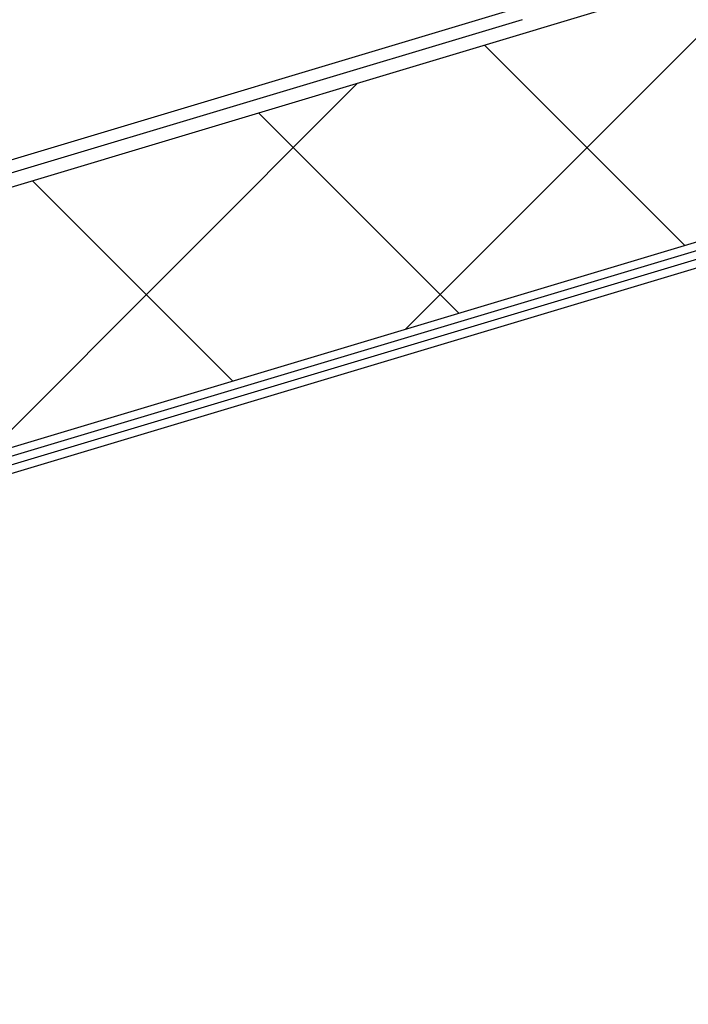
# Model space of a CAD drawing. Extents: x 14 to 291, y 11 to 197.
# Drawn here: x 124 to 140, y 109 to 133 of the extents above; entities that cross this region are included whole.
import ezdxf

# ---------------------------------------------------------------- set-up
doc = ezdxf.new("R2010")
doc.units = 0
doc.header["$MEASUREMENT"] = 0
for name, color, linetype in [('_1-3_断熱材', 7, 'CONTINUOUS'), ('_1-4_リベットル__フ', 7, 'CONTINUOUS'), ('_1-8_下地など', 7, 'CONTINUOUS'), ('_1-A_元図__躯体', 7, 'CONTINUOUS')]:
    doc.layers.add(name, color=color, linetype=linetype)

msp = doc.modelspace()

# ---------------------------------------------------------------- linework, layer by layer
at = {"layer": '_1-3_断熱材', "color": 7, "linetype": 'Continuous'}
for p, q in [((140.495, 133.734), (36.604, 102.567)), ((133.523, 125.379), (140.814, 132.669)), ((135.428, 132.214), (140.247, 127.396)), ((123.422, 122.348), (132.371, 131.297)), ((129.989, 130.582), (134.807, 125.764)), ((124.549, 128.951), (129.368, 124.132)), ((142.219, 127.987), (38.328, 96.82))]:
    msp.add_line(p, q, dxfattribs=at)
at = {"layer": '_1-4_リベットル__フ', "color": 3, "linetype": 'Continuous'}
for p, q in [((136.166, 133.089), (36.424, 103.166)), ((136.335, 132.827), (36.51, 102.879))]:
    msp.add_line(p, q, dxfattribs=at)
at = {"layer": '_1-8_下地など', "color": 30, "linetype": 'Continuous'}
for p, q in [((142.276, 127.796), (38.385, 96.628)), ((142.334, 127.604), (38.443, 96.437))]:
    msp.add_line(p, q, dxfattribs=at)
at = {"layer": '_1-A_元図__躯体', "color": 7, "linetype": 'Continuous'}
msp.add_line((148.5, 129.245), (38.5, 96.245), dxfattribs=at)

doc.saveas('drawing.dxf')
